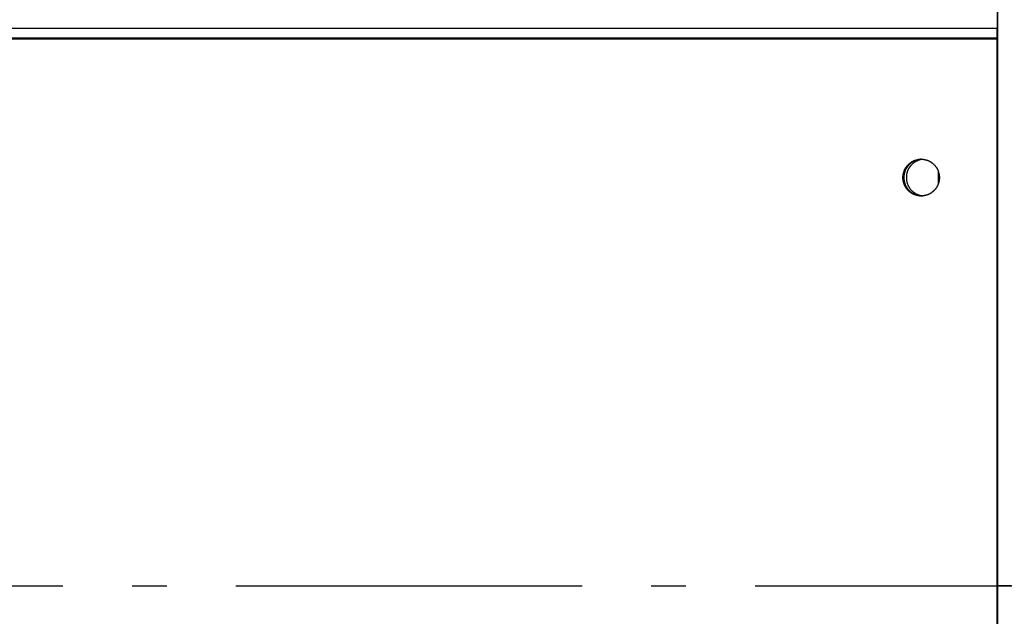
# Model space of a CAD drawing. Extents: x 8356 to 13455, y -3291 to 1379.
# Drawn here: x 10531 to 10673, y -70 to 17 of the extents above; entities that cross this region are included whole.
import ezdxf

# ---------------------------------------------------------------- set-up
doc = ezdxf.new("R2010")
doc.units = 0
doc.header["$LTSCALE"] = 5
doc.linetypes.add('AUSGEZOGEN', pattern=[0])
doc.linetypes.add('MLA3', pattern=[15, 10, -2, 1, -2])
doc.layers.add('SPS', color=1, linetype='MLA3')
doc.layers.add('VLB', color=7, linetype='AUSGEZOGEN')

msp = doc.modelspace()

# ---------------------------------------------------------------- linework, layer by layer
at = {"layer": 'SPS'}
msp.add_line((9662.45284846702, -65.19825813487705), (12232.75284846702, -65.19825813487705), dxfattribs=at)
at = {"layer": 'VLB'}
for p, q in [((10672.45284846702, 153.8017418651229), (10672.45284846702, -144.1982581348771)), ((10672.40150174812, 28.52184818042315), (10672.40150174812, 15.36314564362306)), ((10672.40150174812, 15.36314564362306), (9669.401501748122, 15.36314564362306)), ((10672.45284846702, 14.75022308982307), (10672.40150174812, 15.36314564362306)), ((10672.45284846702, 13.93107104552314), (9669.363753049121, 13.93107104552314)), ((10672.45284846702, 13.80174186512295), (9669.363753049121, 13.80174186512295)), ((10672.36375304912, 13.93107104552314), (10672.36375304912, -144.1982581348771)), ((10672.36375304912, 13.80174186512295), (10672.36375304912, -144.327587315177)), ((10672.45284846702, 13.80174186512295), (10672.45284846702, -281.4029058398769)), ((10663.92893771182, -7.05960303667689), (10663.92898142332, -5.336932360676883)), ((10674.45284846702, -65.19825813487705), (10672.45284846702, -65.19825813487705))]:
    msp.add_line(p, q, dxfattribs=at)
for points, start_tangent, end_tangent in [([(10672.40150174812, 15.36314564362306), (10672.39054668422, 15.18447831142316), (10672.38120246612, 14.97405036122314), (10672.37370290302, 14.73717825722315), (10672.36821619382, 14.48001758002306), (10672.36375304912, 13.93107104552314)], (-0.07230057088744928, -0.9973828890899168), (0, -1)), ([(10658.80945765982, -6.198258134877051), (10658.81164737542, -6.090168381776948), (10658.81821287782, -5.982258533476852), (10658.82914323922, -5.874708195176936), (10658.84442026722, -5.767696373776971), (10658.86401853472, -5.66140117997702), (10658.88790542232, -5.555999531576845), (10658.91604117262, -5.451666859176839), (10658.94837895642, -5.348576814376884), (10658.98486495072, -5.246900980276905), (10659.02543842822, -5.146808586177031), (10659.07003185832, -5.04846622617697), (10659.11857101962, -4.952037581276954), (10659.17097512352, -4.857683147576836), (10659.22715694862, -4.765559968577008), (10659.28702298572, -4.675821374276893), (10659.35047359372, -4.588616725777001), (10659.41740316532, -4.504091166476883), (10659.48770030302, -4.422385380976948), (10659.56124800402, -4.343635360376993), (10659.63792385542, -4.267972176377043), (10659.71760023792, -4.195521762776934), (10659.80014453802, -4.126404706276844), (10659.88541936882, -4.060736045376871), (10659.97328279882, -3.998625078976829), (10660.06358858802, -3.94017518477699), (10660.15618643132, -3.885483646776947), (10660.25092220882, -3.834641493676827), (10660.34763824202, -3.787733347176982), (10660.44617355682, -3.744837281276887), (10660.54636415082, -3.706024692276969), (10660.64804326662, -3.671360179977), (10660.75104166932, -3.64090143987687), (10660.85518792842, -3.614699167576873), (10660.96030870272, -3.592796974277007), (10661.06622902892, -3.575231313876884), (10661.17277261312, -3.562031422776954), (10661.27976212422, -3.55321927087698), (10661.38701948852, -3.548809525176921), (10661.44069283772, -3.548258155076837)], (0, 1), (1, 0)), ([(10658.87472714582, -5.611679750677013), (10658.90061882762, -5.506759384576981), (10658.93073821192, -5.402989949976927), (10658.96503516802, -5.300544160676964), (10659.00345261192, -5.199592527776986), (10659.04592660172, -5.100303075176953), (10659.09238644352, -5.002841060377023), (10659.14275480952, -4.907368699377002), (10659.19694786672, -4.814044896476844), (10659.25487541592, -4.723024979876982), (10659.31644104242, -4.634460443277021), (10659.38154227652, -4.548498693576903), (10659.45007076342, -4.465282805676907), (10659.52191244442, -4.38495128417685), (10659.59694774592, -4.30763783297698), (10659.67505177922, -4.233471132676868), (10659.75609454782, -4.162574626376909), (10659.83994116392, -4.095066314476981), (10659.92645207332, -4.031058557776987), (10660.01548328702, -3.970657890876964), (10660.10688662132, -3.913964844776956), (10660.20050994442, -3.861073779376966), (10660.29619742962, -3.812072726676888), (10660.39378981442, -3.767043244176875), (10660.49312466602, -3.726060278876957), (10660.59403665132, -3.689192042877039), (10660.69635781232, -3.656499899876962), (10660.79991784542, -3.628038262576865), (10660.90454438532, -3.603854502576951), (10661.01006329142, -3.58398887137696), (10661.11629893792, -3.568474433376878), (10661.22307450592, -3.557337010777019), (10661.33021227832, -3.550595140776977), (10661.43753393462, -3.548260044576864), (10661.44069203722, -3.548258135176866)], (0.219858959309356, 0.9755316694046416), (0.9999999999999897, 1.444968443022473e-07)), ([(10661.44088876522, -3.551574747976929), (10661.38757907732, -3.554810068576899), (10661.26475979452, -3.566444615376895), (10661.14261695952, -3.583864459476899), (10661.02141906892, -3.607031308276873), (10660.90143254182, -3.635894235977048), (10660.78292113482, -3.670389795677011), (10660.66614536162, -3.710442158576825), (10660.55136192072, -3.755963280976857), (10660.43882313112, -3.80685309747696), (10660.32877637732, -3.862999741277008), (10660.22146356612, -3.924279789776847), (10660.11712059432, -3.990558536276922), (10660.01597683042, -4.061690285577015), (10659.91825461042, -4.13751867467704), (10659.82416874882, -4.21787701637686), (10659.73392606692, -4.302588665576877), (10659.64772493762, -4.391467407776872), (10659.56575484972, -4.48431786797687), (10659.48819599132, -4.580935940977042), (10659.41521885362, -4.681109239076932), (10659.34698385612, -4.784617559776962), (10659.28364099432, -4.891233369176916), (10659.22532950932, -5.000722302776921), (10659.17217758272, -5.112843679977004), (10659.12430205372, -5.227351033676996), (10659.08180816332, -5.343992651977032), (10659.04478932222, -5.462512131176936), (10659.01332690582, -5.582648939776846), (10658.98749007552, -5.704138990976844), (10658.96733562612, -5.826715223277006), (10658.95290786142, -5.950108187576916), (10658.94423849702, -6.074046639276958), (10658.94134658982, -6.198258134877051)], (-0.9987305027396957, -0.05037244184387766), (0, -1)), ([(10658.96417444752, -5.610120594376895), (10658.98971424552, -5.506759384576981), (10659.01983362982, -5.402989949976927), (10659.05413058592, -5.300544160676964), (10659.09254802982, -5.199592527776986), (10659.13502201962, -5.100303075176953), (10659.18148186142, -5.002841060377023), (10659.23185022742, -4.907368699377002), (10659.28604328462, -4.814044896476844), (10659.34397083382, -4.723024979876982), (10659.40553646032, -4.634460443277021), (10659.47063769442, -4.548498693576903), (10659.53916618132, -4.465282805676907), (10659.61100786232, -4.38495128417685), (10659.68604316382, -4.30763783297698), (10659.76414719712, -4.233471132676868), (10659.84518996572, -4.162574626376909), (10659.92903658182, -4.095066314476981), (10660.01554749122, -4.031058557776987), (10660.10457870492, -3.970657890876964), (10660.19598203922, -3.913964844776956), (10660.28960536232, -3.861073779376966), (10660.38529284752, -3.812072726676888), (10660.48288523232, -3.767043244176875), (10660.58222008392, -3.726060278876957), (10660.68313206922, -3.689192042877039), (10660.78545323022, -3.656499899876962), (10660.88901326332, -3.628038262576865), (10660.99363980322, -3.603854502576951), (10661.09915870932, -3.58398887137696), (10661.20539435582, -3.568474433376878), (10661.31216992382, -3.557337010777019), (10661.41930769622, -3.550595140776977), (10661.44074039232, -3.549776129777001)], (0.2204439126908068, 0.9753996521208976), (0.9994190023013748, 0.0340831019557323)), ([(10658.96452365432, -5.608577664276936), (10658.97700084022, -5.555999531576845), (10659.00513659052, -5.451666859176839), (10659.03747437432, -5.348576814376884), (10659.07396036862, -5.246900980276905), (10659.11453384612, -5.146808586177031), (10659.15912727622, -5.04846622617697), (10659.20766643752, -4.952037581276954), (10659.26007054142, -4.857683147576836), (10659.31625236652, -4.765559968577008), (10659.37611840362, -4.675821374276893), (10659.43956901162, -4.588616725777001), (10659.50649858332, -4.504091166476883), (10659.57679572092, -4.422385380976948), (10659.65034342192, -4.343635360376993), (10659.72701927332, -4.267972176377043), (10659.80669565582, -4.195521762776934), (10659.88923995592, -4.126404706276844), (10659.97451478672, -4.060736045376871), (10660.06237821672, -3.998625078976829), (10660.15268400592, -3.94017518477699), (10660.24528184922, -3.885483646776947), (10660.34001762672, -3.834641493676827), (10660.43673365992, -3.787733347176982), (10660.53526897472, -3.744837281276887), (10660.63545956872, -3.706024692276969), (10660.73713868452, -3.671360179977), (10660.84013708722, -3.64090143987687), (10660.94428334632, -3.614699167576873), (10661.04940412062, -3.592796974277007), (10661.15532444682, -3.575231313876884), (10661.26186803102, -3.562031422776954), (10661.36885754212, -3.55321927087698), (10661.44073843512, -3.549776204077034)], (0.2210224856772691, 0.9752687121122267), (0.9994189415484078, 0.0340848833687384)), ([(10661.68461405302, -3.5597869573769), (10661.62205127472, -3.566444615376895), (10661.49990843982, -3.583864459476899), (10661.37871054922, -3.607031308276873), (10661.25872402212, -3.635894235977048), (10661.14021261512, -3.670389795677011), (10661.02343684192, -3.710442158576825), (10660.90865340102, -3.755963280976857), (10660.79611461142, -3.80685309747696), (10660.68606785762, -3.862999741277008), (10660.57875504642, -3.924279789776847), (10660.47441207462, -3.990558536276922), (10660.37326831072, -4.061690285577015), (10660.27554609062, -4.13751867467704), (10660.18146022912, -4.21787701637686), (10660.09121754722, -4.302588665576877), (10660.00501641792, -4.391467407776872), (10659.92304633002, -4.48431786797687), (10659.84548747162, -4.580935940977042), (10659.77251033392, -4.681109239076932), (10659.70427533642, -4.784617559776962), (10659.64093247462, -4.891233369176916), (10659.58262098962, -5.000722302776921), (10659.52946906302, -5.112843679977004), (10659.48159353402, -5.227351033676996), (10659.43909964362, -5.343992651977032), (10659.40208080252, -5.462512131176936), (10659.37061838612, -5.582648939776846), (10659.34478155582, -5.704138990976844), (10659.32462710632, -5.826715223277006), (10659.31019934172, -5.950108187576916), (10659.30152997722, -6.074046639276958), (10659.29863807012, -6.198258134877051)], (-0.9955873278368259, -0.09383961130955738), (0, -1)), ([(10661.44069203722, -3.548258135176866), (10661.48786115922, -3.54868398107692)], (0.9999999999999896, 1.441542757375e-07), (0.9998370096661213, -0.01805419901043805)), ([(10661.44069283772, -3.548258155076837), (10661.48524187382, -3.548637979977002)], (1, 0), (0.9998546183055769, -0.01705116573755143)), ([(10661.44915806022, -3.551170807676954), (10661.44088876522, -3.551574747976929)], (-0.9988851037354841, -0.04720751566595514), (-0.9987305028822022, -0.05037243901840999)), ([(10661.50556662432, -3.549115362576913), (10661.44915806022, -3.551170807676954)], (-0.9996718574493803, -0.02561596033151984), (-0.9988851036787375, -0.04720751686667777)), ([(10661.48524187382, -3.548637979977002), (10661.49277868332, -3.548777387376958)], (0.9998546183387009, -0.01705116379520911), (0.9998012534069175, -0.01993624051712984)), ([(10661.48786115922, -3.54868398107692), (10661.49277868292, -3.548777407477019)], (0.9998370096162809, -0.01805420177058899), (0.9998012527623852, -0.01993627284036416)), ([(10661.49277868332, -3.548777387376958), (10661.49436618682, -3.548809525176921), (10661.60162355122, -3.55321927087698), (10661.70861306222, -3.562031422776954), (10661.81515664652, -3.575231313876884), (10661.92107697272, -3.592796974277007), (10662.02619774692, -3.614699167576873), (10662.13034400602, -3.64090143987687), (10662.23334240882, -3.671360179977), (10662.33502152462, -3.706024692276969), (10662.43521211852, -3.744837281276887), (10662.53374743332, -3.787733347176982), (10662.63046346662, -3.834641493676827), (10662.72519924402, -3.885483646776947), (10662.81779708732, -3.94017518477699), (10662.90810287652, -3.998625078976829), (10662.99596630652, -4.060736045376871), (10663.08124113742, -4.126404706276844), (10663.16378543742, -4.195521762776934), (10663.24346181992, -4.267972176377043), (10663.32013767132, -4.343635360376993), (10663.39368537232, -4.422385380976948), (10663.46398251002, -4.504091166476883), (10663.53091208162, -4.588616725777001), (10663.59436268972, -4.675821374276893), (10663.65422872682, -4.765559968577008), (10663.71041055182, -4.857683147576836), (10663.76281465572, -4.952037581276954), (10663.81135381712, -5.04846622617697), (10663.85594724712, -5.146808586177031), (10663.89652072462, -5.246900980276905), (10663.93300671892, -5.348576814376884), (10663.96534450282, -5.451666859176839), (10663.99348025302, -5.555999531576845), (10664.01736714062, -5.66140117997702), (10664.03696540812, -5.767696373776971), (10664.05224243612, -5.874708195176936), (10664.06317279752, -5.982258533476852), (10664.06973829992, -6.090168381776948), (10664.07192753642, -6.196659160876834)], (0.999801253475951, -0.01993623705511396), (0.0005992676107994946, -0.9999998204391493)), ([(10661.49277868292, -3.548777407477019), (10661.54486084862, -3.55033560867696), (10661.65201438522, -3.556818378476919), (10661.75881619802, -3.56769756407698), (10661.86508852582, -3.582955058077005), (10661.97065448892, -3.60256546607684), (10662.07533838312, -3.626496148276829), (10662.17896597252, -3.654707274477005), (10662.28136477902, -3.687151890076848), (10662.38236437012, -3.723775994177004), (10662.48179664192, -3.764518629677013), (10662.57949609912, -3.809311984377018), (10662.67530013072, -3.85808150417688), (10662.76904928022, -3.910746016976873), (10662.86058751162, -3.967217867976842), (10662.94976246842, -4.02740306537703), (10663.03642572782, -4.091201436677011), (10663.12043304722, -4.158506795977019), (10663.20164460482, -4.229207120077035), (10663.27992523202, -4.303184735277), (10663.35514463842, -4.380316513176922), (10663.42717762872, -4.460474075376851), (10663.49590431112, -4.543524007777023), (10663.56121029692, -4.629328081676931), (10663.62298689062, -4.717743484976836), (10663.68113127122, -4.808623058676858), (10663.73554666322, -4.901815542876875), (10663.78614249742, -4.997165827776826), (10663.83283456222, -5.094515212377019), (10663.87554514312, -5.193701668076983), (10663.91420315262, -5.294560108877022), (10663.94874424842, -5.3969226658769), (10663.97911094012, -5.500618966676939), (10664.00525268542, -5.605476418976878), (10664.02712597392, -5.711320497976885), (10664.04469439972, -5.817975036576854), (10664.05792872192, -5.925262518976979), (10664.06680691322, -6.033004375576866), (10664.07131419692, -6.141021280677023), (10664.07192610182, -6.195076703877021)], (0.9998012526571632, -0.01993627811722516), (0.001192042140695442, -0.999999289517515)), ([(10661.44069363822, -8.848258134577009), (10661.33652482672, -8.846180661076914), (10661.22937129012, -8.839697891276955), (10661.12256947732, -8.828818705676895), (10661.01629714952, -8.81356121167687), (10660.91073118642, -8.793950803677035), (10660.80604729222, -8.770020121477046), (10660.70241970292, -8.74180899527687), (10660.60002089632, -8.709364379677027), (10660.49902130522, -8.67274027557687), (10660.39958903352, -8.631997640076861), (10660.30188957622, -8.587204285376856), (10660.20608554472, -8.538434765576994), (10660.11233639512, -8.485770252777002), (10660.02079816372, -8.429298401777032), (10659.93162320692, -8.369113204376845), (10659.84495994752, -8.305314833076864), (10659.76095262812, -8.238009473776856), (10659.67974107052, -8.16730914967684), (10659.60146044332, -8.093331534476874), (10659.52624103692, -8.016199756576952), (10659.45420804662, -7.936042194377023), (10659.38548136422, -7.852992261976851), (10659.32017537842, -7.767188188076943), (10659.25839878472, -7.678772784777038), (10659.20025440412, -7.587893211077017), (10659.14583901222, -7.494700726876999), (10659.09524317792, -7.399350441977049), (10659.04855111322, -7.3020010574769), (10659.00584053222, -7.202814601676891), (10658.96718252272, -7.101956160876853), (10658.93264142692, -6.999593603876974), (10658.90227473522, -6.895897303076936), (10658.87613299002, -6.791039850776997), (10658.85425970152, -6.685195771776989), (10658.83669127572, -6.57854123317702), (10658.82345695352, -6.471253750776896), (10658.81457876212, -6.363511894177009), (10658.81007147852, -6.255494989076851), (10658.80994260452, -6.147382818777032), (10658.81419235462, -6.03935532547689), (10658.82281365562, -5.931592310176939), (10658.83579215812, -5.824273133876886), (10658.85310626072, -5.717576418677027), (10658.87472714582, -5.611679750677013)], (-0.9999999999999897, -1.443884107305459e-07), (0.2198589593088852, 0.9755316694047477)), ([(10658.89867391122, -6.172863947576843), (10658.90074279332, -6.090168381776948), (10658.90730829572, -5.982258533476852), (10658.91823865712, -5.874708195176936), (10658.93351568512, -5.767696373776971), (10658.95311395262, -5.66140117997702), (10658.95835909302, -5.636471359676989)], (0.009515980207597974, 0.9999547220352972), (0.2105611314794423, 0.9775806922756285)), ([(10658.89867390052, -6.172863947676888), (10658.89903802242, -6.147382818777032), (10658.90328777252, -6.03935532547689), (10658.91190907352, -5.931592310176939), (10658.92488757602, -5.824273133876886), (10658.94220167862, -5.717576418677027), (10658.95835910342, -5.636471362176962)], (0.009514364165720464, 0.9999547374129102), (0.2105595442722294, 0.9775810341428842)), ([(10658.95835909302, -5.636471359676989), (10658.96382264082, -5.611679488676828)], (0.2105611310871239, 0.97758069236013), (0.219859138444651, 0.9755316290322811)), ([(10658.95835910342, -5.636471362176962), (10658.96382256372, -5.611679750677013)], (0.2105595442031243, 0.9775810341577689), (0.2198589585322073, 0.9755316695797903)), ([(10658.96382264082, -5.611679488676828), (10658.96417446462, -5.610120598277035)], (0.2198591402407966, 0.975531628627477), (0.2204438372795964, 0.9753996691641057)), ([(10658.96382256372, -5.611679750677013), (10658.96417444752, -5.610120594376895)], (0.2198589372784034, 0.9755316743698337), (0.2204438940843629, 0.9753996563260223)), ([(10658.96417446462, -5.610120598277035), (10658.96452365432, -5.608577664276936)], (0.2204438186962887, 0.9753996733640001), (0.221022474338166, 0.9752687146819766)), ([(10661.44069283772, -8.848258114576993), (10661.38701948852, -8.847706744576953), (10661.27976212422, -8.84329699877685), (10661.17277261312, -8.834484846876876), (10661.06622902892, -8.82128495587699), (10660.96030870272, -8.803719295476867), (10660.85518792842, -8.781817102177001), (10660.75104166932, -8.755614829877004), (10660.64804326662, -8.725156089776874), (10660.54636415082, -8.69049157737686), (10660.44617355682, -8.651678988376943), (10660.34763824202, -8.608782922576893), (10660.25092220882, -8.561874776077047), (10660.15618643132, -8.511032622976927), (10660.06358858802, -8.456341084976884), (10659.97328279882, -8.397891190677), (10659.88541936882, -8.335780224377004), (10659.80014453802, -8.270111563376986), (10659.71760023792, -8.200994506876896), (10659.63792385542, -8.128544093376831), (10659.56124800402, -8.052880909276837), (10659.48770030302, -7.974130888676882), (10659.41740316532, -7.892425103176947), (10659.35047359372, -7.807899543876829), (10659.28702298572, -7.720694895376937), (10659.22715694862, -7.630956301077049), (10659.17097512352, -7.538833122177039), (10659.11857101962, -7.444478688376876), (10659.07003185832, -7.34805004347686), (10659.02543842822, -7.249707683477027), (10658.98486495072, -7.149615289476969), (10658.94837895642, -7.047939455276946), (10658.91604117262, -6.944849410476991), (10658.88790542232, -6.84051673817703), (10658.86401853472, -6.735115089776855), (10658.84442026722, -6.628819895976903), (10658.82914323922, -6.521808074576938), (10658.81821287782, -6.414257736277023), (10658.81164737542, -6.306347887876882), (10658.80945765982, -6.198258134877051)], (-1, 0), (0, 1)), ([(10658.89855307772, -6.198258134877051), (10658.89867391122, -6.172863947576843)], (0, 1), (0.009515979438239867, 0.9999547220426188)), ([(10658.89855309512, -6.198258407177036), (10658.89867390052, -6.172863947676888)], (-1.811391448614681e-07, 0.9999999999999836), (0.009514364772929855, 0.9999547374071327)), ([(10658.89855355682, -6.199857108976857), (10658.89855307772, -6.198258134877051)], (-0.0005992581555129741, 0.9999998204448155), (0, 1)), ([(10658.89855357422, -6.199857108976857), (10658.89855309512, -6.198258407177036)], (-0.0005991736219270751, 0.9999998204954693), (-1.876522446117033e-07, 0.9999999999999825)), ([(10661.44074003452, -8.846740120176946), (10661.36885754212, -8.84329699877685), (10661.26186803102, -8.834484846876876), (10661.15532444682, -8.82128495587699), (10661.04940412062, -8.803719295476867), (10660.94428334632, -8.781817102177001), (10660.84013708722, -8.755614829877004), (10660.73713868452, -8.725156089776874), (10660.63545956872, -8.69049157737686), (10660.53526897472, -8.651678988376943), (10660.43673365992, -8.608782922576893), (10660.34001762672, -8.561874776077047), (10660.24528184922, -8.511032622976927), (10660.15268400592, -8.456341084976884), (10660.06237821672, -8.397891190677), (10659.97451478672, -8.335780224377004), (10659.88923995592, -8.270111563376986), (10659.80669565582, -8.200994506876896), (10659.72701927332, -8.128544093376831), (10659.65034342192, -8.052880909276837), (10659.57679572092, -7.974130888676882), (10659.50649858332, -7.892425103176947), (10659.43956901162, -7.807899543876829), (10659.37611840362, -7.720694895376937), (10659.31625236652, -7.630956301077049), (10659.26007054142, -7.538833122177039), (10659.20766643752, -7.444478688376876), (10659.15912727622, -7.34805004347686), (10659.11453384612, -7.249707683477027), (10659.07396036862, -7.149615289476969), (10659.03747437432, -7.047939455276946), (10659.00513659052, -6.944849410476991), (10658.97700084022, -6.84051673817703), (10658.95311395262, -6.735115089776855), (10658.93351568512, -6.628819895976903), (10658.91823865712, -6.521808074576938), (10658.90730829572, -6.414257736277023), (10658.90074279332, -6.306347887876882), (10658.89855355682, -6.199857108976857)], (-0.9994189624247045, 0.03408427123949144), (-0.0005992676459398276, 0.9999998204391282)), ([(10658.89855499152, -6.201439565876854), (10658.89855357422, -6.199857108976857)], (-0.001192069910857192, 0.9999992894844114), (-0.0005991313824617882, 0.9999998205207772)), ([(10661.44073809382, -8.846740065077029), (10661.42562024462, -8.846180661076914), (10661.31846670802, -8.839697891276955), (10661.21166489522, -8.828818705676895), (10661.10539256742, -8.81356121167687), (10660.99982660432, -8.793950803677035), (10660.89514271012, -8.770020121477046), (10660.79151512082, -8.74180899527687), (10660.68911631422, -8.709364379677027), (10660.58811672312, -8.67274027557687), (10660.48868445142, -8.631997640076861), (10660.39098499412, -8.587204285376856), (10660.29518096262, -8.538434765576994), (10660.20143181302, -8.485770252777002), (10660.10989358162, -8.429298401777032), (10660.02071862482, -8.369113204376845), (10659.93405536542, -8.305314833076864), (10659.85004804602, -8.238009473776856), (10659.76883648842, -8.16730914967684), (10659.69055586122, -8.093331534476874), (10659.61533645482, -8.016199756576952), (10659.54330346452, -7.936042194377023), (10659.47457678212, -7.852992261976851), (10659.40927079632, -7.767188188076943), (10659.34749420262, -7.678772784777038), (10659.28934982202, -7.587893211077017), (10659.23493443012, -7.494700726876999), (10659.18433859582, -7.399350441977049), (10659.13764653112, -7.302001057376856), (10659.09493595012, -7.202814601676891), (10659.05627794062, -7.101956160876853), (10659.02173684482, -6.999593603876974), (10658.99137015312, -6.895897303076936), (10658.96522840792, -6.791039850776997), (10658.94335511942, -6.685195771776989), (10658.92578669362, -6.57854123317702), (10658.91255237142, -6.471253750776896), (10658.90367418002, -6.363511894177009), (10658.89916689642, -6.255494989076851), (10658.89855499152, -6.201439565876854)], (-0.9994189704410866, 0.03408403618233146), (-0.001192042137238573, 0.9999992895175192)), ([(10658.94134658982, -6.198258134877051), (10658.94423849702, -6.322469630376872), (10658.95290786142, -6.446408082076914), (10658.96733562612, -6.569801046377052), (10658.98749007552, -6.692377278676986), (10659.01332690582, -6.813867329977029), (10659.04478932222, -6.934004138576938), (10659.08180816332, -7.052523617776842), (10659.12430205372, -7.169165235976834), (10659.17217758272, -7.28367258977687), (10659.22532950932, -7.395793966976953), (10659.28364099432, -7.505282900476914), (10659.34698385612, -7.611898709976913), (10659.41521885362, -7.715407030576898), (10659.48819599132, -7.815580328776832), (10659.56575484972, -7.91219840167696), (10659.64772493762, -8.005048861977002), (10659.73392606692, -8.093927604076953), (10659.82416874882, -8.17863925327697), (10659.91825461042, -8.258997594977018), (10660.01597683042, -8.33482598417686), (10660.11712059432, -8.405957733476953), (10660.22146356612, -8.472236479876983), (10660.32877637732, -8.533516528476866), (10660.43882313112, -8.589663172276914), (10660.55136192072, -8.640552988777017), (10660.66614536162, -8.686074111077005), (10660.78292113482, -8.726126473977047), (10660.90143254182, -8.76062203367701), (10661.02141906892, -8.789484961477001), (10661.14261695952, -8.812651810276975), (10661.26475979452, -8.83007165437698), (10661.38757907732, -8.841706201176976), (10661.44089036142, -8.84494160217696)], (0, -1), (0.9987305335515178, -0.05037183093655443)), ([(10659.29863807012, -6.198258134877051), (10659.30152997722, -6.322469630376872), (10659.31019934172, -6.446408082076914), (10659.32462710632, -6.569801046377052), (10659.34478155582, -6.692377278676986), (10659.37061838612, -6.813867329977029), (10659.40208080252, -6.934004138576938), (10659.43909964362, -7.052523617776842), (10659.48159353402, -7.169165235976834), (10659.52946906302, -7.28367258977687), (10659.58262098962, -7.395793966976953), (10659.64093247462, -7.505282900476914), (10659.70427533642, -7.611898709976913), (10659.77251033392, -7.715407030576898), (10659.84548747162, -7.815580328776832), (10659.92304633002, -7.91219840167696), (10660.00501641792, -8.005048861977002), (10660.09121754722, -8.093927604076953), (10660.18146022912, -8.17863925327697), (10660.27554609062, -8.258997594977018), (10660.37326831072, -8.33482598417686), (10660.47441207462, -8.405957733476953), (10660.57875504642, -8.472236479876983), (10660.68606785762, -8.533516528476866), (10660.79611461142, -8.589663172276914), (10660.90865340102, -8.640552988777017), (10661.02343684192, -8.686074111077005), (10661.14021261512, -8.726126473977047), (10661.25872402212, -8.76062203367701), (10661.37871054922, -8.789484961477001), (10661.49990843982, -8.812651810276975), (10661.62205127472, -8.83007165437698), (10661.68457658412, -8.836725780377037)], (0, -1), (0.995585976245331, -0.09385394985631446)), ([(10664.00630664562, -6.786395675977019), (10663.98076684772, -6.889756885176894), (10663.95064746342, -6.993526319776947), (10663.91635050742, -7.095972109076911), (10663.87793306342, -7.196923741976889), (10663.83545907372, -7.296213194576922), (10663.78899923192, -7.393675209376852), (10663.73863086582, -7.489147570376872), (10663.68443780872, -7.582471373277031), (10663.62651025952, -7.673491289876893), (10663.56494463292, -7.762055826476853), (10663.49984339882, -7.848017576176971), (10663.43131491192, -7.931233464076968), (10663.35947323102, -8.011564985577024), (10663.28443792942, -8.088878436776895), (10663.20633389612, -8.163045137077006), (10663.12529112762, -8.233941643376966), (10663.04144451142, -8.301449955276894), (10662.95493360202, -8.365457711976887), (10662.86590238842, -8.42585837887691), (10662.77449905402, -8.482551424976918), (10662.68087573092, -8.535442490376909), (10662.58518824572, -8.584443543076986), (10662.48759586092, -8.629473025577), (10662.38826100932, -8.670455990876917), (10662.28734902402, -8.707324226876835), (10662.18502786312, -8.740016369876912), (10662.08146782992, -8.76847800717701), (10661.97684129002, -8.792661767176924), (10661.87132238392, -8.812527398376915), (10661.76508673752, -8.828041836376997), (10661.65831116942, -8.839179258976856), (10661.55117339712, -8.845921128976897), (10661.48262240352, -8.847921633276883)], (-0.2204439129356937, -0.9753996520655522), (-0.999871201406484, -0.01604931767877705)), ([(10664.00595743902, -6.787938605376894), (10663.99348025302, -6.84051673817703), (10663.96534450282, -6.944849410476991), (10663.93300671892, -7.047939455276946), (10663.89652072462, -7.149615289476969), (10663.85594724712, -7.249707683477027), (10663.81135381712, -7.34805004347686), (10663.76281465572, -7.444478688376876), (10663.71041055182, -7.538833122177039), (10663.65422872682, -7.630956301077049), (10663.59436268972, -7.720694895376937), (10663.53091208162, -7.807899543876829), (10663.46398251002, -7.892425103176947), (10663.39368537232, -7.974130888676882), (10663.32013767132, -8.052880909276837), (10663.24346181992, -8.128544093376831), (10663.16378543742, -8.200994506876896), (10663.08124113742, -8.270111563376986), (10662.99596630652, -8.335780224377004), (10662.90810287652, -8.397891190677), (10662.81779708732, -8.456341084976884), (10662.72519924402, -8.511032622976927), (10662.63046346662, -8.561874776077047), (10662.53374743332, -8.608782922576893), (10662.43521211852, -8.651678988376943), (10662.33502152462, -8.69049157737686), (10662.23334240882, -8.725156089776874), (10662.13034400602, -8.755614829877004), (10662.02619774692, -8.781817102177001), (10661.92107697272, -8.803719295476867), (10661.81515664652, -8.82128495587699), (10661.70861306222, -8.834484846876876), (10661.60162355122, -8.84329699877685), (10661.49436618682, -8.847706744576953), (10661.48524187382, -8.847878289776872)], (-0.2210224856894755, -0.9752687121094605), (-0.9998546183252675, -0.017051164582927)), ([(10664.00630662852, -6.786395672176923), (10664.00595743902, -6.787938605376894)], (-0.2204437935588064, -0.9753996790451607), (-0.2210225095948986, -0.9752687066918395)), ([(10664.00665845242, -6.784836781077047), (10664.00630662852, -6.786395672176923)], (-0.2198591058440084, -0.9755316363796068), (-0.2204438026295976, -0.9753996769951296)), ([(10664.00665852952, -6.784836519076862), (10664.00630664562, -6.786395675977019)], (-0.2198589758457117, -0.9755316656777856), (-0.2204439324160253, -0.9753996476629253)), ([(10664.01212200242, -6.760044900076991), (10664.00665845242, -6.784836781077047)], (-0.2105611290581001, -0.9775806927971614), (-0.2198591364302575, -0.9755316294862721)), ([(10664.01212199202, -6.760044897577018), (10664.00665852952, -6.784836519076862)], (-0.210559542174762, -0.9775810345946544), (-0.2198589602665888, -0.9755316691889069)), ([(10664.07180718202, -6.223652320776864), (10664.06973829992, -6.306347887876882), (10664.06317279752, -6.414257736277023), (10664.05224243612, -6.521808074576938), (10664.03696540812, -6.628819895976903), (10664.01736714062, -6.735115089776855), (10664.01212200242, -6.760044900076991)], (-0.009515979624418745, -0.999954722040847), (-0.2105611277075256, -0.9775806930880618)), ([(10664.07180719282, -6.223652320677047), (10664.07144307092, -6.249133450976842), (10664.06719332072, -6.357160944276984), (10664.05857201982, -6.464923959576936), (10664.04559351722, -6.572243135876988), (10664.02827941462, -6.678939851076848), (10664.01212199202, -6.760044897577018)], (-0.009514363582526884, -0.9999547374184591), (-0.2105595405002059, -0.9775810349553342)), ([(10664.07192801552, -6.198258134877051), (10664.07180718202, -6.223652320776864)], (0, -1), (-0.00951597992534942, -0.9999547220379832)), ([(10664.07192799812, -6.198257862576838), (10664.07180719282, -6.223652320677047)], (1.811391541342527e-07, -0.9999999999999837), (-0.0095143652599624, -0.9999547374024987)), ([(10664.07192610182, -6.195076703877021), (10664.07192751902, -6.196659160876834)], (0.001192069835526956, -0.9999992894845013), (0.0005991313824617882, -0.9999998205207772)), ([(10664.07192753642, -6.196659160876834), (10664.07192801552, -6.198258134877051)], (0.0005992581929905671, -0.9999998204447931), (0, -1)), ([(10664.07192751902, -6.196659160876834), (10664.07192799812, -6.198257862576838)], (0.0005991736594058294, -0.9999998204954469), (1.876522563494923e-07, -0.9999999999999825)), ([(10661.48524187382, -8.847878289776872), (10661.44069283772, -8.848258114576993)], (-0.9998546183055769, -0.01705116573755143), (-1, 0)), ([(10661.48262240352, -8.847921633276883), (10661.44385174072, -8.84825622517701), (10661.44069363822, -8.848258134577009)], (-0.9998712013978203, -0.01604931821853252), (-0.9999999999999896, -1.454786015012284e-07)), ([(10661.47770240712, -8.847738882276872), (10661.47611490642, -8.847706744576953), (10661.44074003452, -8.846740120176946)], (-0.9998012534425685, 0.0199362387292361), (-0.9994189624352952, 0.03408427092895346)), ([(10661.44089036142, -8.84494160217696), (10661.44915806022, -8.845345461976876)], (0.9987305333217984, -0.0503718354912352), (0.9988851034454148, -0.04720752180366147)), ([(10661.44915806022, -8.845345461976876), (10661.50612694462, -8.847415204777008)], (0.9988851037124674, -0.04720751615297406), (0.9996773311538388, -0.02540144832756843))]:
    msp.add_spline(points, degree=3, dxfattribs=dict(at, start_tangent=start_tangent, end_tangent=end_tangent))

doc.saveas('drawing.dxf')
